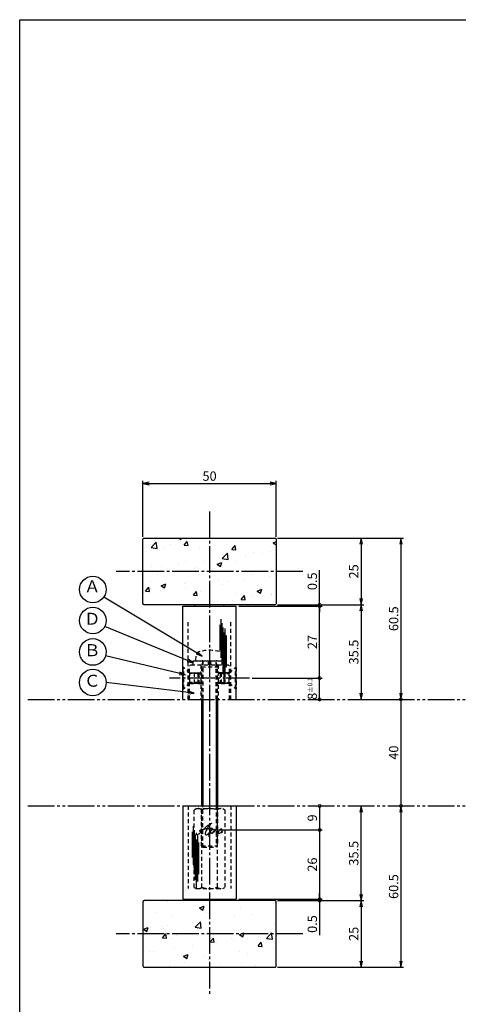
# Model space of a CAD drawing. Units: inches. Extents: x 321 to 1128, y -27 to 533.
# Drawn here: x 321 to 485, y 163 to 533 of the extents above; entities that cross this region are included whole.
import ezdxf
from ezdxf.enums import TextEntityAlignment as Align

# ---------------------------------------------------------------- set-up
doc = ezdxf.new("R2010")
doc.units = ezdxf.units.IN
doc.header["$MEASUREMENT"] = 0
for name, pattern in [('CENS', [13, 10, -1, 1, -1]), ('HIDS', [2.5, 1.5, -1]), ('PHAS', [15, 10, -1, 1, -1, 1, -1])]:
    doc.linetypes.add(name, pattern=pattern)
for name, color, linetype in [('02-実線-1', 7, 'Continuous'), ('03-細線', 1, 'Continuous'), ('04-破線-1', 5, 'HIDS'), ('06-中心線', 1, 'CENS'), ('07-2点鎖線', 2, 'PHAS'), ('08-ﾊｯﾁﾝｸﾞ', 2, 'Continuous'), ('09-文字', 4, 'Continuous'), ('10-寸法', 3, 'Continuous'), ('11-ﾈｼﾞ関連', 7, 'Continuous'), ('12-企業ﾏｰｸ', 9, 'Continuous'), ('図枠', 7, 'Continuous')]:
    doc.layers.add(name, color=color, linetype=linetype)
doc.styles.add('STD', font='TXT.shx', dxfattribs={"bigfont": 'bigfont.shx'})
doc.dimstyles.new('1：1', dxfattribs={"dimtxt": 3.5, "dimasz": 2.3, "dimexe": 1, "dimexo": 1, "dimgap": 1, "dimtad": 3, "dimdsep": 46, "dimtxsty": 'STD', "dimblk1": 'ARRI', "dimblk2": 'ARRI', "dimsah": 1, "dimcen": 0, "dimclrd": 3, "dimclre": 3, "dimclrt": 4, "dimadec": 0, "dimazin": 0, "dimtfac": 0.7, "dimtmove": 0, "dimatfit": 0, "dimldrblk": 'ARRI', "dimfxl": 1, "dimtvp": 1, "dimtolj": 1, "dimtzin": 0, "dimarcsym": 0})

# ---------------------------------------------------------------- blocks, each defined once
blk = doc.blocks.new('_DotSmall')
at = {"color": 0, "linetype": 'ByBlock', "const_width": 0.5}
blk.add_lwpolyline([(-0.0625, 0, 1), (0.0625, 0, 1)], format="xyb", close=True, dxfattribs=at)
blk = doc.blocks.new('*D98')
at = {"layer": '10-寸法', "color": 3, "lineweight": -2, "transparency": 16777216}
blk.add_line((463.76, 277.72), (463.76, 237.72), dxfattribs=at)
at = {"layer": 'Defpoints', "color": 0, "transparency": 16777216}
for p in [(463.76, 277.72), (463.76, 237.72), (463.76, 237.72)]:
    blk.add_point(p, dxfattribs=at)
at = {"layer": '10-寸法', "color": 3, "lineweight": -2, "transparency": 16777216, "xscale": 2.3, "yscale": 2.3, "zscale": 2.3}
for p, rotation in [((463.76, 277.72), 90), ((463.76, 237.72), 270)]:
    blk.add_blockref('_DotSmall', p, dxfattribs=dict(at, rotation=rotation))
at = {"layer": '10-寸法', "color": 4, "transparency": 16777216, "insert": (461.01, 257.72), "char_height": 3.5, "attachment_point": 5, "rotation": 90, "style": 'STD'}
blk.add_mtext('\\A1;40', dxfattribs=at)
blk = doc.blocks.new('ARRI')
at = {"color": 0, "linetype": 'ByBlock'}
for p, q in [((0, 0), (-1, 0.21)), ((-1, -0.21), (0, 0)), ((0, 0), (-1, 0))]:
    blk.add_line(p, q, dxfattribs=at)
blk = doc.blocks.new('*D76')
at = {"layer": '10-寸法', "color": 3, "lineweight": -2, "transparency": 16777216}
for p, q in [((417.49, 313.22), (449.8, 313.22)), ((448.8, 310.92), (448.8, 280.02))]:
    blk.add_line(p, q, dxfattribs=at)
at = {"layer": 'Defpoints', "color": 0, "transparency": 16777216}
for p in [(416.49, 313.22), (448.8, 277.72), (448.8, 277.72)]:
    blk.add_point(p, dxfattribs=at)
at = {"layer": '10-寸法', "color": 3, "lineweight": -2, "transparency": 16777216, "xscale": 2.3, "yscale": 2.3, "zscale": 2.3}
for p, rotation in [((448.8, 313.22), 90), ((448.8, 277.72), 270)]:
    blk.add_blockref('ARRI', p, dxfattribs=dict(at, rotation=rotation))
at = {"layer": '10-寸法', "color": 4, "transparency": 16777216, "insert": (446.05, 295.47), "char_height": 3.5, "attachment_point": 5, "rotation": 90, "style": 'STD'}
blk.add_mtext('\\A1;35.5', dxfattribs=at)
blk = doc.blocks.new('*D77')
at = {"layer": '10-寸法', "color": 3, "lineweight": -2, "transparency": 16777216}
for p, q in [((407.99, 285.72), (434.26, 285.72)), ((433.26, 277.72), (433.26, 285.72)), ((434.26, 277.72), (434.26, 277.72))]:
    blk.add_line(p, q, dxfattribs=at)
at = {"layer": 'Defpoints', "color": 0, "transparency": 16777216}
for p in [(406.99, 285.72), (433.26, 285.72), (433.26, 277.72)]:
    blk.add_point(p, dxfattribs=at)
at = {"layer": '10-寸法', "color": 3, "lineweight": -2, "transparency": 16777216, "xscale": 2.3, "yscale": 2.3, "zscale": 2.3}
for p, rotation in [((433.26, 285.72), 90), ((433.26, 277.72), 270)]:
    blk.add_blockref('_DotSmall', p, dxfattribs=dict(at, rotation=rotation))
at = {"layer": '10-寸法', "color": 4, "transparency": 16777216, "insert": (430.51, 281.72), "char_height": 3.5, "attachment_point": 5, "rotation": 90, "style": 'STD'}
blk.add_mtext('\\A2;8{\\H1.750000;±0.1}', dxfattribs=at)
blk = doc.blocks.new('*D74')
at = {"layer": '10-寸法', "color": 3, "lineweight": -2, "transparency": 16777216}
for p, q in [((433.26, 313.22), (433.26, 326.23)), ((402.99, 312.72), (434.26, 312.72)), ((417.49, 313.22), (434.26, 313.22)), ((433.26, 312.72), (433.26, 313.22)), ((433.26, 312.72), (433.26, 310.42))]:
    blk.add_line(p, q, dxfattribs=at)
at = {"layer": 'Defpoints', "color": 0, "transparency": 16777216}
for p in [(401.99, 312.72), (416.49, 313.22), (433.26, 313.22)]:
    blk.add_point(p, dxfattribs=at)
at = {"layer": '10-寸法', "color": 3, "lineweight": -2, "transparency": 16777216, "xscale": 2.3, "yscale": 2.3, "zscale": 2.3}
for p, rotation in [((433.26, 313.22), 270), ((433.26, 312.72), 90)]:
    blk.add_blockref('_DotSmall', p, dxfattribs=dict(at, rotation=rotation))
at = {"layer": '10-寸法', "color": 4, "transparency": 16777216, "insert": (430.51, 322.02), "char_height": 3.5, "attachment_point": 5, "rotation": 90, "style": 'STD'}
blk.add_mtext('\\A1;0.5', dxfattribs=at)
blk = doc.blocks.new('*D75')
at = {"layer": '10-寸法', "color": 3, "lineweight": -2, "transparency": 16777216}
for p, q in [((402.99, 312.72), (434.26, 312.72)), ((433.26, 285.72), (433.26, 312.72)), ((407.99, 285.72), (434.26, 285.72))]:
    blk.add_line(p, q, dxfattribs=at)
at = {"layer": 'Defpoints', "color": 0, "transparency": 16777216}
for p in [(401.99, 312.72), (433.26, 312.72), (406.99, 285.72)]:
    blk.add_point(p, dxfattribs=at)
at = {"layer": '10-寸法', "color": 3, "lineweight": -2, "transparency": 16777216, "xscale": 2.3, "yscale": 2.3, "zscale": 2.3}
for p, rotation in [((433.26, 312.72), 90), ((433.26, 285.72), 270)]:
    blk.add_blockref('_DotSmall', p, dxfattribs=dict(at, rotation=rotation))
at = {"layer": '10-寸法', "color": 4, "transparency": 16777216, "insert": (430.51, 299.22), "char_height": 3.5, "attachment_point": 5, "rotation": 90, "style": 'STD'}
blk.add_mtext('\\A1;27', dxfattribs=at)
blk = doc.blocks.new('*D87')
at = {"color": 3, "lineweight": -2, "transparency": 16777216}
for p, q in [((366.99, 338.72), (366.99, 359.72)), ((369.29, 358.72), (414.69, 358.72)), ((416.99, 338.72), (416.99, 359.72))]:
    blk.add_line(p, q, dxfattribs=at)
at = {"layer": 'Defpoints', "color": 0, "transparency": 16777216}
for p in [(416.99, 358.72), (366.99, 337.72), (416.99, 337.72)]:
    blk.add_point(p, dxfattribs=at)
at = {"color": 3, "lineweight": -2, "transparency": 16777216, "xscale": 2.3, "yscale": 2.3, "zscale": 2.3, "rotation": 180}
blk.add_blockref('ARRI', (366.99, 358.72), dxfattribs=at)
at = {"color": 3, "lineweight": -2, "transparency": 16777216, "xscale": 2.3, "yscale": 2.3, "zscale": 2.3}
blk.add_blockref('ARRI', (416.99, 358.72), dxfattribs=at)
at = {"color": 4, "transparency": 16777216, "insert": (391.99, 361.47), "char_height": 3.5, "attachment_point": 5, "style": 'STD'}
blk.add_mtext('\\A1;50', dxfattribs=at)
blk = doc.blocks.new('*D88')
at = {"color": 3, "lineweight": -2, "transparency": 16777216}
for p, q in [((417.49, 338.22), (449.8, 338.22)), ((448.8, 335.92), (448.8, 315.52)), ((417.49, 313.22), (449.8, 313.22))]:
    blk.add_line(p, q, dxfattribs=at)
at = {"layer": 'Defpoints', "color": 0, "transparency": 16777216}
for p in [(416.49, 338.22), (416.49, 313.22), (448.8, 313.22)]:
    blk.add_point(p, dxfattribs=at)
at = {"color": 3, "lineweight": -2, "transparency": 16777216, "xscale": 2.3, "yscale": 2.3, "zscale": 2.3}
for p, rotation in [((448.8, 338.22), 90), ((448.8, 313.22), 270)]:
    blk.add_blockref('ARRI', p, dxfattribs=dict(at, rotation=rotation))
at = {"color": 4, "transparency": 16777216, "insert": (446.05, 325.72), "char_height": 3.5, "attachment_point": 5, "rotation": 90, "style": 'STD'}
blk.add_mtext('\\A1;25', dxfattribs=at)
blk = doc.blocks.new('*D89')
at = {"color": 3, "lineweight": -2, "transparency": 16777216}
for p, q in [((417.49, 338.22), (464.76, 338.22)), ((463.76, 335.92), (463.76, 280.02)), ((449.8, 277.72), (464.76, 277.72))]:
    blk.add_line(p, q, dxfattribs=at)
at = {"layer": 'Defpoints', "color": 0, "transparency": 16777216}
for p in [(416.49, 338.22), (448.8, 277.72), (463.76, 277.72)]:
    blk.add_point(p, dxfattribs=at)
at = {"color": 3, "lineweight": -2, "transparency": 16777216, "xscale": 2.3, "yscale": 2.3, "zscale": 2.3}
for p, rotation in [((463.76, 338.22), 90), ((463.76, 277.72), 270)]:
    blk.add_blockref('ARRI', p, dxfattribs=dict(at, rotation=rotation))
at = {"color": 4, "transparency": 16777216, "insert": (461.01, 307.97), "char_height": 3.5, "attachment_point": 5, "rotation": 90, "style": 'STD'}
blk.add_mtext('\\A1;60.5', dxfattribs=at)
blk = doc.blocks.new('A$C2C2F5C15')
at = {"layer": '11-ﾈｼﾞ関連', "color": 5, "linetype": 'HIDS'}
for p, q in [((-5.65, -0.28), (-4.88, 0.17)), ((-4.88, 0.17), (5.12, 0.17)), ((5.12, 0.17), (5.89, -0.28)), ((-5.65, -29.39), (-5.65, -0.28)), ((-2.77, -29.39), (-2.77, -0.28)), ((3.01, -0.28), (3.01, -29.39)), ((5.89, -0.28), (5.89, -29.39)), ((-5.65, -29.39), (-4.88, -29.83)), ((5.12, -29.83), (5.89, -29.39)), ((-4.88, -29.83), (5.12, -29.83))]:
    blk.add_line(p, q, dxfattribs=at)
for centre, radius, start, end in [((-4.21, -2.39), 2.56, 55.6158, 90), ((0.12, -9.39), 9.55, 72.412, 107.588), ((4.45, -2.39), 2.56, 90, 124.3842), ((-4.21, -27.28), 2.56, 270, 304.3842), ((0.12, -20.28), 9.55, 252.412, 287.588), ((4.45, -27.28), 2.56, 235.6158, 270)]:
    blk.add_arc(centre, radius, start, end, dxfattribs=at)
blk = doc.blocks.new('*D78')
at = {"layer": '10-寸法', "color": 3, "lineweight": -2, "transparency": 16777216}
for p, q in [((417.49, 202.22), (449.8, 202.22)), ((448.8, 199.92), (448.8, 179.52)), ((417.49, 177.22), (449.8, 177.22))]:
    blk.add_line(p, q, dxfattribs=at)
at = {"layer": 'Defpoints', "color": 0, "transparency": 16777216}
for p in [(416.49, 202.22), (416.49, 177.22), (448.8, 177.22)]:
    blk.add_point(p, dxfattribs=at)
at = {"layer": '10-寸法', "color": 3, "lineweight": -2, "transparency": 16777216, "xscale": 2.3, "yscale": 2.3, "zscale": 2.3}
for p, rotation in [((448.8, 202.22), 90), ((448.8, 177.22), 270)]:
    blk.add_blockref('ARRI', p, dxfattribs=dict(at, rotation=rotation))
at = {"layer": '10-寸法', "color": 4, "transparency": 16777216, "insert": (446.05, 189.72), "char_height": 3.5, "attachment_point": 5, "rotation": 90, "style": 'STD'}
blk.add_mtext('\\A1;25', dxfattribs=at)
blk = doc.blocks.new('*D79')
at = {"layer": '10-寸法', "color": 3, "lineweight": -2, "transparency": 16777216}
for p, q in [((448.8, 204.52), (448.8, 235.42)), ((417.49, 202.22), (449.8, 202.22))]:
    blk.add_line(p, q, dxfattribs=at)
at = {"layer": 'Defpoints', "color": 0, "transparency": 16777216}
for p in [(448.8, 237.72), (448.8, 237.72), (416.49, 202.22)]:
    blk.add_point(p, dxfattribs=at)
at = {"layer": '10-寸法', "color": 3, "lineweight": -2, "transparency": 16777216, "xscale": 2.3, "yscale": 2.3, "zscale": 2.3}
for p, rotation in [((448.8, 237.72), 90), ((448.8, 202.22), 270)]:
    blk.add_blockref('ARRI', p, dxfattribs=dict(at, rotation=rotation))
at = {"layer": '10-寸法', "color": 4, "transparency": 16777216, "insert": (446.05, 219.97), "char_height": 3.5, "attachment_point": 5, "rotation": 90, "style": 'STD'}
blk.add_mtext('\\A1;35.5', dxfattribs=at)
blk = doc.blocks.new('*D80')
at = {"layer": '10-寸法', "color": 3, "lineweight": -2, "transparency": 16777216}
for p, q in [((463.76, 235.42), (463.76, 179.52)), ((417.49, 177.22), (464.76, 177.22))]:
    blk.add_line(p, q, dxfattribs=at)
at = {"layer": 'Defpoints', "color": 0, "transparency": 16777216}
for p in [(463.76, 237.72), (416.49, 177.22), (463.76, 177.22)]:
    blk.add_point(p, dxfattribs=at)
at = {"layer": '10-寸法', "color": 3, "lineweight": -2, "transparency": 16777216, "xscale": 2.3, "yscale": 2.3, "zscale": 2.3}
for p, rotation in [((463.76, 237.72), 90), ((463.76, 177.22), 270)]:
    blk.add_blockref('ARRI', p, dxfattribs=dict(at, rotation=rotation))
at = {"layer": '10-寸法', "color": 4, "transparency": 16777216, "insert": (461.01, 207.47), "char_height": 3.5, "attachment_point": 5, "rotation": 90, "style": 'STD'}
blk.add_mtext('\\A1;60.5', dxfattribs=at)
blk = doc.blocks.new('*D81')
at = {"layer": '10-寸法', "color": 3, "lineweight": -2, "transparency": 16777216}
for p, q in [((433.26, 202.72), (433.26, 205.02)), ((402.99, 202.72), (434.26, 202.72)), ((417.49, 202.22), (434.26, 202.22)), ((433.26, 202.72), (433.26, 202.22)), ((433.26, 202.22), (433.26, 189.2))]:
    blk.add_line(p, q, dxfattribs=at)
at = {"layer": 'Defpoints', "color": 0, "transparency": 16777216}
for p in [(401.99, 202.72), (416.49, 202.22), (433.26, 202.22)]:
    blk.add_point(p, dxfattribs=at)
at = {"layer": '10-寸法', "color": 3, "lineweight": -2, "transparency": 16777216, "xscale": 2.3, "yscale": 2.3, "zscale": 2.3}
for p, rotation in [((433.26, 202.72), 270), ((433.26, 202.22), 90)]:
    blk.add_blockref('_DotSmall', p, dxfattribs=dict(at, rotation=rotation))
at = {"layer": '10-寸法', "color": 4, "transparency": 16777216, "insert": (430.51, 193.41), "char_height": 3.5, "attachment_point": 5, "rotation": 90, "style": 'STD'}
blk.add_mtext('\\A1;0.5', dxfattribs=at)
blk = doc.blocks.new('*D94')
at = {"layer": '10-寸法', "color": 3, "lineweight": -2, "transparency": 16777216}
for p, q in [((395.99, 228.72), (434.26, 228.72)), ((433.26, 228.72), (433.26, 202.72)), ((402.99, 202.72), (434.26, 202.72))]:
    blk.add_line(p, q, dxfattribs=at)
at = {"layer": 'Defpoints', "color": 0, "transparency": 16777216}
for p in [(394.99, 228.72), (401.99, 202.72), (433.26, 202.72)]:
    blk.add_point(p, dxfattribs=at)
at = {"layer": '10-寸法', "color": 3, "lineweight": -2, "transparency": 16777216, "xscale": 2.3, "yscale": 2.3, "zscale": 2.3}
for p, rotation in [((433.26, 228.72), 90), ((433.26, 202.72), 270)]:
    blk.add_blockref('_DotSmall', p, dxfattribs=dict(at, rotation=rotation))
at = {"layer": '10-寸法', "color": 4, "transparency": 16777216, "insert": (430.51, 215.72), "char_height": 3.5, "attachment_point": 5, "rotation": 90, "style": 'STD'}
blk.add_mtext('\\A1;26', dxfattribs=at)
blk = doc.blocks.new('*D95')
at = {"layer": '12-企業ﾏｰｸ', "color": 3, "lineweight": -2, "transparency": 16777216}
for p, q in [((433.26, 237.72), (433.26, 228.72)), ((395.49, 228.72), (434.26, 228.72))]:
    blk.add_line(p, q, dxfattribs=at)
at = {"layer": 'Defpoints', "color": 0, "transparency": 16777216}
for p in [(433.26, 237.72), (394.49, 228.72), (433.26, 228.72)]:
    blk.add_point(p, dxfattribs=at)
at = {"layer": '12-企業ﾏｰｸ', "color": 3, "lineweight": -2, "transparency": 16777216, "xscale": 2.3, "yscale": 2.3, "zscale": 2.3}
for p, rotation in [((433.26, 237.72), 90), ((433.26, 228.72), 270)]:
    blk.add_blockref('_DotSmall', p, dxfattribs=dict(at, rotation=rotation))
at = {"layer": '12-企業ﾏｰｸ', "color": 4, "transparency": 16777216, "insert": (430.51, 233.22), "char_height": 3.5, "attachment_point": 5, "rotation": 90, "style": 'STD'}
blk.add_mtext('\\A1;9', dxfattribs=at)
blk = doc.blocks.new('A$Cd3a037fd')
at = {"layer": '12-企業ﾏｰｸ'}
for points, knots in [([(-5.1, -1.13), (-5.1, -1.32), (-5.11, -1.59), (-4.96, -1.73), (-4.77, -1.9), (-4.52, -1.76), (-4.34, -1.65), (-3.97, -1.42), (-3.64, -1.13), (-3.33, -0.82), (-2.55, -0.05), (-1.8, 0.77), (-0.96, 1.48), (-0.55, 1.82), (-0.12, 2.14), (0.36, 2.38), (0.46, 2.44), (0.57, 2.48), (0.68, 2.52), (0.6, 2.49), (0.52, 2.41), (0.46, 2.36), (0.23, 2.17), (0.04, 1.94), (-0.15, 1.72), (-0.78, 0.93), (-1.29, 0.06), (-1.61, -0.91), (-1.68, -1.13), (-1.76, -1.39), (-1.7, -1.62), (-1.63, -1.89), (-1.33, -1.9), (-1.11, -1.84), (-0.8, -1.75), (-0.54, -1.49), (-0.35, -1.24), (-0.08, -0.87), (0.18, -0.48), (0.41, -0.08), (0.49, 0.04), (0.57, 0.17), (0.63, 0.31), (0.49, 0.07), (0.36, -0.19), (0.23, -0.44), (0, -0.9), (-0.23, -1.39), (-0.35, -1.89), (-0.4, -2.1), (-0.45, -2.33), (-0.42, -2.54)], [0, 0, 0, 0, 1, 1, 1, 2, 2, 2, 3, 3, 3, 4, 4, 4, 5, 5, 5, 6, 6, 6, 7, 7, 7, 8, 8, 8, 9, 9, 9, 10, 10, 10, 11, 11, 11, 12, 12, 12, 13, 13, 13, 14, 14, 14, 15, 15, 15, 16, 16, 16, 17, 17, 17, 17]), ([(-3.16, -0.64), (-3.32, -0.66), (-3.52, -0.66), (-3.67, -0.59), (-3.76, -0.56), (-3.81, -0.49), (-3.79, -0.39), (-3.78, -0.3), (-3.71, -0.21), (-3.64, -0.15), (-3.49, -0.01), (-3.28, 0.04), (-3.09, 0.1), (-2.86, 0.17), (-2.63, 0.23), (-2.4, 0.28), (-2.38, 0.28), (-2.36, 0.29), (-2.34, 0.29), (-2.27, 0.31), (-2.2, 0.32), (-2.14, 0.34), (-1.57, 0.45), (-0.99, 0.52), (-0.41, 0.58), (-0.16, 0.6), (0.08, 0.63), (0.32, 0.64), (0.56, 0.66), (0.78, 0.67), (1.03, 0.66)], [0, 0, 0, 0, 1, 1, 1, 2, 2, 2, 3, 3, 3, 4, 4, 4, 5, 5, 5, 6, 6, 6, 7, 7, 7, 8, 8, 8, 9, 9, 9, 10, 10, 10, 10]), ([(0.2, -0.51), (0.34, -0.26), (0.52, -0.08), (0.74, 0.09), (0.93, 0.25), (1.24, 0.47), (1.51, 0.38), (1.69, 0.32), (1.66, 0.1), (1.63, -0.05), (1.58, -0.28), (1.46, -0.48), (1.32, -0.67), (1.14, -0.91), (0.83, -1.21), (0.51, -1.25), (0.08, -1.31), (0.06, -0.82), (0.16, -0.58)], [0, 0, 0, 0, 1, 1, 1, 2, 2, 2, 3, 3, 3, 4, 4, 4, 5, 5, 5, 6, 6, 6, 6]), ([(0.34, -1.25), (0.45, -1.28), (0.57, -1.26), (0.68, -1.23), (0.82, -1.2), (0.97, -1.13), (1.1, -1.06), (1.29, -0.96), (1.48, -0.84), (1.64, -0.69), (1.8, -0.53), (1.94, -0.35), (2.07, -0.16), (2.19, 0.02), (2.32, 0.21), (2.41, 0.41), (2.45, 0.5), (2.47, 0.59), (2.49, 0.69), (2.49, 0.69), (2.46, 0.45), (2.61, 0.44), (2.69, 0.43), (2.82, 0.42), (2.87, 0.35), (2.9, 0.3), (2.89, 0.25), (2.87, 0.2), (2.69, -0.16), (2.44, -0.51), (2.38, -0.92), (2.36, -1), (2.34, -1.12), (2.4, -1.2), (2.46, -1.28), (2.59, -1.23), (2.66, -1.19), (2.83, -1.09), (2.97, -0.93), (3.1, -0.78), (3.26, -0.59), (3.39, -0.42), (3.49, -0.25)], [0, 0, 0, 0, 1, 1, 1, 2, 2, 2, 3, 3, 3, 4, 4, 4, 5, 5, 5, 6, 6, 6, 7, 7, 7, 8, 8, 8, 9, 9, 9, 10, 10, 10, 11, 11, 11, 12, 12, 12, 13, 13, 13, 14, 14, 14, 14]), ([(4.24, 0.37), (4.16, 0.37), (4.08, 0.34), (4.02, 0.31), (3.82, 0.21), (3.68, 0.03), (3.56, -0.15), (3.49, -0.25), (3.43, -0.35), (3.38, -0.46), (3.38, -0.46), (3.05, -1.15), (3.51, -1.28), (3.51, -1.28), (3.93, -1.42), (4.43, -0.69), (4.53, -0.55), (4.58, -0.38), (4.6, -0.21), (4.62, -0.05), (4.63, 0.15), (4.52, 0.28), (4.45, 0.36), (4.35, 0.38), (4.24, 0.37)], [0, 0, 0, 0, 1, 1, 1, 2, 2, 2, 3, 3, 3, 4, 4, 4, 5, 5, 5, 6, 6, 6, 7, 7, 7, 8, 8, 8, 8]), ([(4.36, -0.78), (4.28, -0.78), (4.26, -0.93), (4.35, -0.96), (4.43, -0.98), (4.52, -0.93), (4.58, -0.88), (4.73, -0.78), (4.84, -0.63), (4.9, -0.46)], [0, 0, 0, 0, 1, 1, 1, 2, 2, 2, 3, 3, 3, 3])]:
    blk.add_open_spline(points, degree=3, knots=knots, dxfattribs=at)
blk.add_point((-0.1, -0.01), dxfattribs=at)

msp = doc.modelspace()

# ---------------------------------------------------------------- hatches: boundary and pattern name
at = {"layer": '08-ﾊｯﾁﾝｸﾞ'}
h = msp.add_hatch(dxfattribs=at)
h.set_pattern_fill('AR-CONC', color=256, scale=2.5)
h.set_pattern_definition([(50, (-787.831, -302.124), (17.9315, -1.5688), [1.875, -20.625]), (355, (-787.83, -302.124), (-3.46878, 18.8048), [1.5, -16.5]), (100.4514, (-786.336, -302.255), (14.46272, 17.236), [1.5935, -17.52855]), (46.1842, (-787.83, -297.124), (26.68103, -4.13798), [2.8125, -30.9375]), (96.6356, (-785.607, -297.47), (23.36655, 24.35297), [2.39026, -26.29284]), (351.1842, (-787.83, -297.124), (23.36655, 24.35297), [2.25, -24.75]), (21, (-785.331, -298.374), (14.92268, -10.06547), [1.875, -20.625]), (326, (-785.33, -298.374), (6.08288, 18.12875), [1.5, -16.5]), (71.4514, (-784.087, -299.213), (21.00556, 8.06328), [1.5935, -17.52855]), (37.5, (-787.831, -302.124), (0.303996, 8.322346), [0, -16.3, 0, -16.75, 0, -16.5625]), (7.5, (-787.831, -302.124), (6.57674, 9.86029), [0, -9.55, 0, -15.925, 0, -6.3125]), (327.5, (-793.406, -302.124), (13.34556, -0.563872), [0, -6.25, 0, -19.5, 0, -25.875]), (317.5, (-795.906, -302.124), (14.57965, 2.50262), [0, -8.125, 0, -12.95, 0, -18.375])])
edge = h.paths.add_edge_path()
edge.add_line((391.988, 313.216), (367.488, 313.216))
edge.add_arc((367.488, 313.716), 0.5, 180, 270, ccw=False)
edge.add_line((366.988, 313.716), (366.988, 337.716))
edge.add_arc((367.488, 337.716), 0.5, 90, 180, ccw=False)
edge.add_line((367.488, 338.216), (416.488, 338.216))
edge.add_arc((416.488, 337.716), 0.5, 0, 90, ccw=False)
edge.add_line((416.988, 337.716), (416.988, 313.716))
edge.add_arc((416.488, 313.716), 0.5, 270, 360, ccw=False)
edge.add_line((416.488, 313.216), (391.988, 313.216))
h = msp.add_hatch(dxfattribs=at)
h.set_pattern_fill('AR-CONC', color=256, scale=2.5)
h.set_pattern_definition([(50, (-787.831, -302.124), (17.9315, -1.5688), [1.875, -20.625]), (355, (-787.83, -302.124), (-3.46878, 18.8048), [1.5, -16.5]), (100.4514, (-786.336, -302.255), (14.46272, 17.236), [1.5935, -17.52855]), (46.1842, (-787.83, -297.124), (26.68103, -4.138), [2.8125, -30.9375]), (96.6356, (-785.607, -297.47), (23.36655, 24.35297), [2.39026, -26.29284]), (351.1842, (-787.83, -297.124), (23.36655, 24.35297), [2.25, -24.75]), (21, (-785.331, -298.374), (14.92268, -10.06547), [1.875, -20.625]), (326, (-785.33, -298.374), (6.08288, 18.12875), [1.5, -16.5]), (71.4514, (-784.087, -299.213), (21.00556, 8.06328), [1.5935, -17.52855]), (37.5, (-787.831, -302.124), (0.303996, 8.322346), [0, -16.3, 0, -16.75, 0, -16.5625]), (7.5, (-787.831, -302.124), (6.57674, 9.86029), [0, -9.55, 0, -15.925, 0, -6.3125]), (327.5, (-793.406, -302.124), (13.34556, -0.563872), [0, -6.25, 0, -19.5, 0, -25.875]), (317.5, (-795.906, -302.124), (14.57965, 2.50262), [0, -8.125, 0, -12.95, 0, -18.375])])
edge = h.paths.add_edge_path()
edge.add_line((391.988, 202.216), (367.488, 202.216))
edge.add_arc((367.488, 201.716), 0.5, 90, 180)
edge.add_line((366.988, 201.716), (366.988, 177.716))
edge.add_arc((367.488, 177.716), 0.5, 180, 270)
edge.add_line((367.488, 177.216), (416.488, 177.216))
edge.add_arc((416.488, 177.716), 0.5, 270, 360)
edge.add_line((416.988, 177.716), (416.988, 201.716))
edge.add_arc((416.488, 201.716), 0.5, 0, 90)
edge.add_line((416.488, 202.216), (391.988, 202.216))

# ---------------------------------------------------------------- linework, layer by layer
at = {"layer": '02-実線-1'}
for p, q in [((381.988, 277.716), (381.988, 312.716)), ((381.988, 312.716), (401.988, 312.716)), ((386.488, 312.716), (386.488, 313.216)), ((397.488, 312.716), (397.488, 313.216)), ((401.988, 277.716), (401.988, 312.716)), ((381.988, 237.716), (381.988, 202.716)), ((381.988, 237.716), (401.988, 237.716)), ((401.988, 237.716), (401.988, 202.716)), ((381.988, 202.716), (401.988, 202.716)), ((386.488, 202.716), (386.488, 202.216)), ((397.488, 202.716), (397.488, 202.216))]:
    msp.add_line(p, q, dxfattribs=at)
for points in [[(391.988, 313.216), (367.488, 313.216, -0.4142136), (366.988, 313.716), (366.988, 337.716, -0.4142136), (367.488, 338.216), (416.488, 338.216, -0.4142136), (416.988, 337.716), (416.988, 313.716, -0.4142136), (416.488, 313.216), (391.988, 313.216)], [(391.988, 202.216), (367.488, 202.216, 0.4142136), (366.988, 201.716), (366.988, 177.716, 0.4142136), (367.488, 177.216), (416.488, 177.216, 0.4142136), (416.988, 177.716), (416.988, 201.716, 0.4142136), (416.488, 202.216), (391.988, 202.216)]]:
    msp.add_lwpolyline(points, format="xyb", dxfattribs=at)
at = {"layer": '03-細線', "color": 1, "linetype": 'Continuous'}
for p, q in [((396.167, 307.842), (396.167, 293.286)), ((395.849, 305.695), (395.849, 295.991)), ((396.565, 306.251), (396.565, 290.741)), ((396.962, 304.661), (396.962, 287.639)), ((397.757, 304.342), (397.757, 287.003)), ((397.359, 302.831), (397.359, 284.139)), ((398.234, 301.638), (398.234, 289.786)), ((385.817, 230.169), (385.817, 215.613)), ((385.499, 228.022), (385.499, 218.318)), ((386.214, 228.579), (386.214, 213.068)), ((386.611, 226.988), (386.611, 209.966)), ((387.406, 226.67), (387.406, 209.33)), ((387.009, 225.158), (387.009, 206.466)), ((387.883, 223.965), (387.883, 212.114))]:
    msp.add_line(p, q, dxfattribs=at)
at = {"layer": '04-破線-1'}
for p, q in [((383.988, 277.716), (383.988, 307.716)), ((399.988, 277.716), (399.988, 307.716)), ((384.488, 290.216), (384.988, 290.716)), ((384.488, 277.716), (384.488, 290.216)), ((384.988, 290.716), (398.988, 290.716)), ((388.738, 290.716), (388.738, 277.716)), ((395.238, 290.716), (395.238, 277.716)), ((398.988, 290.716), (399.488, 290.216)), ((399.488, 277.716), (399.488, 290.216)), ((383.988, 237.716), (383.988, 206.716)), ((383.988, 237.716), (383.988, 206.716)), ((399.988, 237.716), (399.988, 206.716))]:
    msp.add_line(p, q, dxfattribs=at)
at = {"layer": '06-中心線'}
for p, q in [((391.988, 348.216), (391.988, 167.216)), ((426.988, 325.716), (356.988, 325.716)), ((426.988, 189.716), (356.988, 189.716))]:
    msp.add_line(p, q, dxfattribs=at)
at = {"layer": '06-中心線', "color": 1, "linetype": 'CENS'}
msp.add_line((406.988, 285.716), (376.988, 285.716), dxfattribs=at)
at = {"layer": '07-2点鎖線', "color": 2, "linetype": 'PHAS'}
for p, q in [((323.786, 277.716), (1124.786, 277.716)), ((323.786, 237.716), (1124.786, 237.716))]:
    msp.add_line(p, q, dxfattribs=at)
at = {"layer": '09-文字', "color": 3}
for centre in [(348.211, 318.927), (348.211, 307.275), (348.211, 295.493), (348.211, 284.038)]:
    msp.add_circle(centre, 5, dxfattribs=at)
at = {"layer": '11-ﾈｼﾞ関連', "color": 5, "linetype": 'HIDS'}
for p, q in [((385.888, 290.716), (385.888, 292.216)), ((385.888, 292.216), (398.088, 292.216)), ((386.889, 293.949), (386.738, 292.216)), ((386.738, 292.216), (397.238, 292.216)), ((389.488, 291.966), (388.988, 289.966)), ((389.488, 291.966), (389.488, 277.716)), ((391.739, 290.716), (391.475, 292.216)), ((392.236, 292.216), (392.501, 290.716)), ((394.988, 289.966), (394.488, 291.966)), ((394.488, 277.716), (394.488, 291.966)), ((397.238, 292.216), (397.086, 293.949)), ((398.088, 292.216), (398.088, 290.716)), ((381.988, 289.716), (381.988, 281.716)), ((382.288, 289.716), (381.988, 289.716)), ((382.288, 281.716), (382.288, 289.716)), ((384.52, 287.483), (382.288, 289.716)), ((388.988, 289.966), (388.988, 277.716)), ((388.988, 289.966), (394.988, 289.966)), ((394.988, 277.716), (394.988, 289.966)), ((399.455, 287.483), (401.688, 289.716)), ((401.688, 281.716), (401.688, 289.716)), ((401.688, 289.716), (401.988, 289.716)), ((401.988, 289.716), (401.988, 281.716)), ((384.488, 287.716), (386.203, 287.716)), ((384.638, 284.03), (384.638, 287.402)), ((386.203, 287.716), (384.803, 287.366)), ((387.988, 287.366), (384.803, 287.366)), ((386.203, 287.716), (386.203, 283.716)), ((386.203, 287.716), (387.638, 287.716)), ((387.988, 287.366), (387.638, 287.716)), ((387.638, 287.716), (387.638, 283.716)), ((387.638, 287.716), (388.738, 287.716)), ((387.988, 287.366), (387.988, 284.066)), ((387.988, 287.366), (388.738, 287.366)), ((396.338, 287.716), (395.238, 287.716)), ((395.988, 287.366), (395.238, 287.366)), ((395.988, 287.366), (396.338, 287.716)), ((395.988, 287.366), (399.172, 287.366)), ((395.988, 287.366), (395.988, 284.066)), ((397.772, 287.716), (396.338, 287.716)), ((396.338, 287.716), (396.338, 283.716)), ((397.772, 287.716), (397.772, 283.716)), ((397.772, 287.716), (399.172, 287.366)), ((399.488, 287.716), (397.772, 287.716)), ((399.338, 284.03), (399.338, 287.402)), ((381.988, 281.716), (382.288, 281.716)), ((384.52, 283.949), (382.288, 281.716)), ((384.488, 283.716), (386.203, 283.716)), ((387.988, 284.066), (384.803, 284.066)), ((386.203, 283.716), (384.803, 284.066)), ((387.638, 283.716), (386.203, 283.716)), ((387.638, 283.716), (387.988, 284.066)), ((387.638, 283.716), (388.738, 283.716)), ((387.988, 284.066), (388.738, 284.066)), ((395.988, 284.066), (395.238, 284.066)), ((396.338, 283.716), (395.238, 283.716)), ((395.988, 284.066), (399.172, 284.066)), ((396.338, 283.716), (395.988, 284.066)), ((396.338, 283.716), (397.772, 283.716)), ((397.772, 283.716), (399.172, 284.066)), ((399.488, 283.716), (397.772, 283.716)), ((399.455, 283.949), (401.688, 281.716)), ((401.988, 281.716), (401.688, 281.716)), ((388.988, 222.716), (388.988, 237.716)), ((389.488, 222.216), (389.488, 237.716)), ((394.488, 237.716), (394.488, 222.216)), ((394.988, 237.716), (394.988, 222.716)), ((388.988, 222.716), (389.488, 222.216)), ((388.988, 222.716), (394.988, 222.716)), ((389.488, 222.216), (394.488, 222.216)), ((394.488, 222.216), (394.988, 222.716))]:
    msp.add_line(p, q, dxfattribs=at)
at = {"layer": '11-ﾈｼﾞ関連'}
for p, q in [((388.988, 277.716), (388.988, 237.716)), ((394.988, 277.716), (394.988, 237.716))]:
    msp.add_line(p, q, dxfattribs=at)
at = {"layer": '11-ﾈｼﾞ関連', "color": 1}
for p, q in [((389.488, 277.716), (389.488, 237.716)), ((394.488, 277.716), (394.488, 237.716))]:
    msp.add_line(p, q, dxfattribs=at)
at = {"layer": '11-ﾈｼﾞ関連', "color": 5, "linetype": 'HIDS'}
for centre, radius, start, end in [((388.782, 293.784), 1.9, 105.36249, 175), ((391.988, 282.116), 14, 74.63751, 105.36249), ((395.193, 293.784), 1.9, 5, 74.63751), ((389.238, 291.966), 0.25, 0, 90), ((394.738, 291.966), 0.25, 90, 180), ((384.803, 287.766), 0.4, 225, 270), ((399.172, 287.766), 0.4, 270, 315), ((384.803, 283.666), 0.4, 90, 135), ((399.172, 283.666), 0.4, 45, 90)]:
    msp.add_arc(centre, radius, start, end, dxfattribs=at)
at = {"layer": '図枠'}
msp.add_lwpolyline([(320.786, 532.716), (1127.786, 532.716), (1127.786, -27.284), (320.786, -27.284)], close=True, dxfattribs=at)

# ---------------------------------------------------------------- block references
msp.add_blockref('A$C2C2F5C15', (391.867, 236.551))
at = {"layer": '12-企業ﾏｰｸ'}
msp.add_blockref('A$Cd3a037fd', (392.086, 228.724), dxfattribs=at)

# ---------------------------------------------------------------- texts
at = {"layer": '09-文字', "color": 4, "style": 'STD'}
for s, p in [('Ａ', (347.989, 319.51)), ('Ｄ', (347.989, 307.357)), ('Ｂ', (347.989, 295.575)), ('Ｃ', (347.989, 284.121))]:
    msp.add_text(s, height=4.5, dxfattribs=at).set_placement(p, align=Align.MIDDLE)

# ---------------------------------------------------------------- dimensions: what is measured, and where the dimension line sits
dim = msp.add_linear_dim(base=(416.988, 358.716), p1=(366.988, 337.716), p2=(416.988, 337.716), dimstyle='1：1', override={"dimscale": 0, "dimtix": 0, "dimtofl": 1, "dimtmove": 0, "dimatfit": 0})
dim.commit()
dim.dimension.update_dxf_attribs({"geometry": '*D87', "text_midpoint": (391.988, 361.466)})
dim = msp.add_linear_dim(base=(448.795, 313.216), p1=(416.488, 338.216), p2=(416.488, 313.216), angle=90, text='25', dimstyle='1：1', override={"dimscale": 0, "dimtix": 0, "dimtofl": 1, "dimtmove": 0, "dimatfit": 0})
dim.commit()
dim.dimension.update_dxf_attribs({"geometry": '*D88', "text_midpoint": (446.045, 325.716)})
dim = msp.add_linear_dim(base=(463.764, 277.716), p1=(416.488, 338.216), p2=(448.795, 277.716), angle=90, dimstyle='1：1', override={"dimscale": 0, "dimtix": 0, "dimtofl": 1, "dimtmove": 0, "dimatfit": 0})
dim.commit()
dim.dimension.update_dxf_attribs({"geometry": '*D89', "text_midpoint": (461.014, 307.966)})
at = {"layer": '10-寸法'}
for base, p1, p2, angle, override, picture, middle in [((433.259, 313.216), (401.988, 312.716), (416.488, 313.216), 90, {"dimblk1": 'DotSmall', "dimblk2": 'DotSmall'}, '*D74', (430.509, 322.024)), ((433.259, 312.716), (406.988, 285.716), (401.988, 312.716), 90, {"dimblk1": 'DotSmall', "dimblk2": 'DotSmall'}, '*D75', (430.509, 299.216)), ((463.764, 237.716), (463.764, 277.716), (463.764, 237.716), 90, {"dimscale": 0, "dimblk1": 'DotSmall', "dimblk2": 'DotSmall'}, '*D98', (461.014, 257.716)), ((433.259, 202.716), (394.988, 228.716), (401.988, 202.716), 270, {"dimblk1": 'DotSmall', "dimblk2": 'DotSmall'}, '*D94', (430.509, 215.716)), ((433.259, 202.216), (401.988, 202.716), (416.488, 202.216), 270, {"dimblk1": 'DotSmall', "dimblk2": 'DotSmall'}, '*D81', (430.509, 193.408))]:
    dim = msp.add_linear_dim(base=base, p1=p1, p2=p2, angle=angle, dimstyle='1：1', override=override, dxfattribs=at)
    dim.commit()
    dim.dimension.update_dxf_attribs({"geometry": picture, "text_midpoint": middle})
for base, p1, p2, angle, picture, middle in [((448.795, 277.716), (416.488, 313.216), (448.795, 277.716), 270, '*D76', (446.045, 295.466)), ((448.795, 237.716), (416.488, 202.216), (448.795, 237.716), 90, '*D79', (446.045, 219.966)), ((463.764, 177.216), (463.764, 237.716), (416.488, 177.216), 90, '*D80', (461.014, 207.466)), ((448.795, 177.216), (416.488, 202.216), (416.488, 177.216), 270, '*D78', (446.045, 189.716))]:
    dim = msp.add_linear_dim(base=base, p1=p1, p2=p2, angle=angle, dimstyle='1：1', dxfattribs=at)
    dim.commit()
    dim.dimension.update_dxf_attribs({"geometry": picture, "text_midpoint": middle})
dim = msp.add_linear_dim(base=(433.259, 285.716), p1=(433.259, 277.716), p2=(406.988, 285.716), angle=90, dimstyle='1：1', override={"dimblk1": 'DotSmall', "dimblk2": 'DotSmall', "dimtol": 1, "dimtp": 0.1, "dimtm": 0.1, "dimtfac": 0.5, "dimtdec": 1, "dimtolj": 2}, dxfattribs=at)
dim.commit()
dim.dimension.update_dxf_attribs({"geometry": '*D77', "text_midpoint": (433.259, 281.716), "dimtype": 160})
at = {"layer": '12-企業ﾏｰｸ'}
dim = msp.add_linear_dim(base=(433.259, 228.716), p1=(433.259, 237.716), p2=(394.488, 228.716), angle=90, dimstyle='1：1', override={"dimblk1": 'DotSmall', "dimblk2": 'DotSmall'}, dxfattribs=at)
dim.commit()
dim.dimension.update_dxf_attribs({"geometry": '*D95', "text_midpoint": (430.509, 233.216)})

# ---------------------------------------------------------------- leaders
at = {"layer": '09-文字', "color": 3}
for points in [[(389.174, 293.96), (352.346, 316.116)], [(385.888, 291.466), (352.7, 305.072)], [(382.975, 286.928), (353.014, 294.1)], [(386.208, 280), (353.211, 284.038)]]:
    msp.add_leader(points, dimstyle='1：1', dxfattribs=at)

doc.saveas('drawing.dxf')
